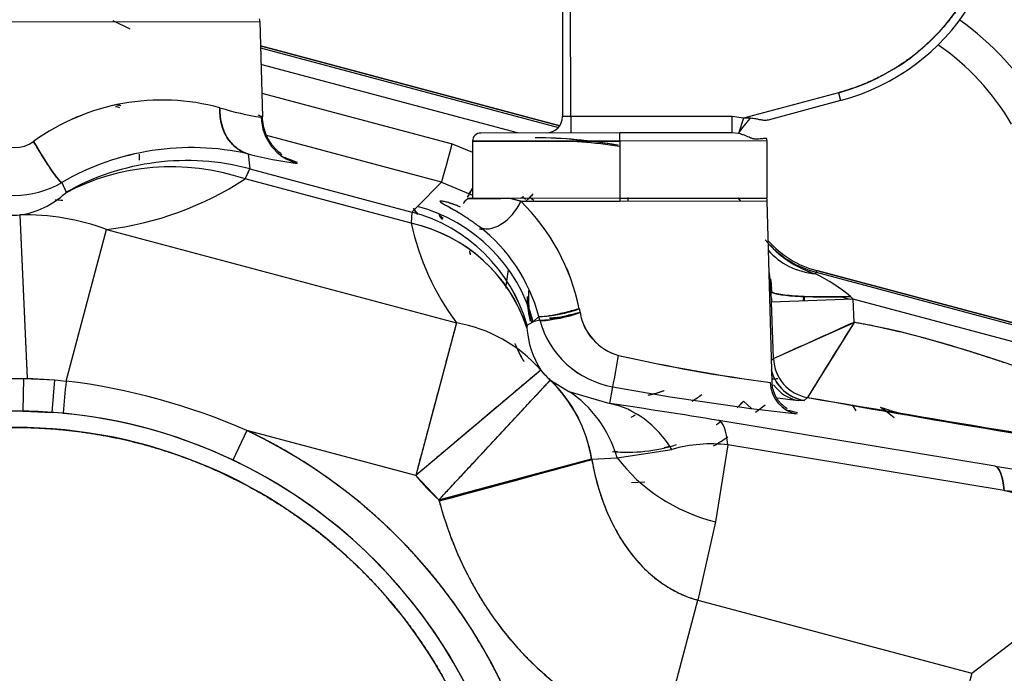
# Model space of a CAD drawing. Units: millimetres. Extents: x 0 to 408, y 0 to 202.
# Drawn here: x 77 to 84, y 137 to 142 of the extents above; entities that cross this region are included whole.
import ezdxf
from ezdxf.lldxf.tags import DXFTag

# ---------------------------------------------------------------- set-up
doc = ezdxf.new("R2010")
doc.units = ezdxf.units.MM
for name, color, linetype in [('17210009', 7, 'Continuous'), ('24883000_TMC60_0', 7, 'Continuous'), ('Predeterminado', 7, 'Continuous')]:
    doc.layers.add(name, color=color, linetype=linetype)
tags = doc.linetypes.add('HIDDEN2', pattern=[4.7625, 3.175, -1.5875]).pattern_tags.tags
tags[6:7] = [DXFTag(74, 4), DXFTag(75, 0), DXFTag(340, '0'), DXFTag(46, 0.0), DXFTag(50, 0.0), DXFTag(44, 0.0), DXFTag(45, 0.0)]
tags[4:5] = [DXFTag(74, 4), DXFTag(75, 0), DXFTag(340, '0'), DXFTag(46, 0.0), DXFTag(50, 0.0), DXFTag(44, 0.0), DXFTag(45, 0.0)]

# ---------------------------------------------------------------- blocks, each defined once
blk = doc.blocks.new('SE1')
at = {"layer": '17210009', "color": 7, "linetype": 'Continuous'}
blk.add_arc((82.6502, 140.0194), 2.04, 30.0573, 54.75813, dxfattribs=at)
at = {"layer": '17210009', "color": 7, "linetype": 'HIDDEN2'}
for centre, radius, start, end in [((82.6502, 140.0194), 1.8, 30.0573, 55.55908), ((76.9002, 135.0936), 5.28, 86.2101, 86.80792)]:
    blk.add_arc(centre, radius, start, end, dxfattribs=at)
at = {"layer": '24883000_TMC60_0', "color": 7, "linetype": 'HIDDEN2'}
for p, q in [((80.9127, 142.6576), (80.9143, 140.9776)), ((80.9127, 142.6576), (80.9143, 140.9776)), ((80.9743, 140.9777), (80.9727, 142.6577)), ((80.9743, 140.9777), (80.9727, 142.6577)), ((75.0931, 141.6709), (78.6942, 141.6745)), ((76.8936, 141.6727), (78.6942, 141.6745)), ((77.744, 141.6186), (77.6177, 141.6802)), ((77.744, 141.6186), (77.6177, 141.6802)), ((78.6942, 141.6745), (78.7132, 140.9753)), ((78.6942, 141.6745), (78.7132, 140.9753)), ((80.8935, 140.9099), (78.6991, 141.4956)), ((78.6991, 141.4956), (80.8935, 140.9099)), ((78.6994, 141.482), (80.8846, 140.8984)), ((78.6994, 141.482), (80.8846, 140.8984)), ((80.5853, 140.8573), (78.7027, 141.3601)), ((80.5853, 140.8573), (78.7027, 141.3601)), ((78.7084, 141.1501), (80.1048, 140.7772)), ((78.7084, 141.1501), (80.1048, 140.7772)), ((82.9379, 141.1528), (82.242, 140.9656)), ((82.9379, 141.1528), (82.242, 140.9656)), ((82.9379, 141.1528), (82.9535, 141.0949)), ((82.9379, 141.1528), (82.9535, 141.0949)), ((82.9535, 141.0949), (82.4233, 140.9522)), ((82.9535, 141.0949), (82.4233, 140.9522)), ((78.704, 140.9723), (78.7132, 140.9753)), ((78.704, 140.9723), (78.7132, 140.9753)), ((80.9743, 140.9777), (80.9143, 140.9776)), ((80.9743, 140.9777), (80.9143, 140.9776)), ((82.1592, 140.9789), (80.9743, 140.9777)), ((82.1592, 140.9789), (80.9743, 140.9777)), ((80.9743, 140.9777), (80.9745, 140.8577)), ((80.9743, 140.9777), (80.9745, 140.8577)), ((82.242, 140.9656), (82.1592, 140.9789)), ((82.1593, 140.8589), (82.1592, 140.9789)), ((82.242, 140.9656), (82.1592, 140.9789)), ((82.1593, 140.8857), (82.1592, 140.9789)), ((82.242, 140.9656), (82.2043, 140.8545)), ((80.0275, 140.4953), (78.7365, 140.84)), ((80.0275, 140.4953), (78.7365, 140.84)), ((81.3345, 140.858), (80.3145, 140.857)), ((81.3345, 140.858), (80.3145, 140.857)), ((82.1593, 140.8589), (81.3345, 140.858)), ((82.1593, 140.8589), (81.3345, 140.858)), ((81.3345, 140.798), (81.3345, 140.858)), ((81.3345, 140.798), (81.3345, 140.858)), ((82.2043, 140.8545), (82.1593, 140.8589)), ((82.2043, 140.8545), (82.1593, 140.8589)), ((80.1048, 140.7772), (80.2546, 140.7157)), ((80.1048, 140.7772), (80.2546, 140.7157)), ((81.3345, 140.798), (80.2545, 140.797)), ((80.2545, 140.797), (81.3345, 140.798)), ((80.2545, 140.797), (80.2549, 140.377)), ((82.4145, 140.7991), (81.3345, 140.798)), ((82.4145, 140.7991), (81.3345, 140.798)), ((81.3345, 140.798), (81.3349, 140.378)), ((81.3345, 140.798), (81.3349, 140.378)), ((82.4149, 140.3791), (82.4145, 140.7991)), ((77.8127, 140.6579), (77.8126, 140.7013)), ((78.6076, 140.7039), (78.622, 140.5941)), ((78.6076, 140.7039), (78.622, 140.5941)), ((78.5861, 140.5199), (78.622, 140.5941)), ((78.6012, 140.5511), (78.622, 140.5941)), ((78.622, 140.5941), (79.81, 140.277)), ((78.622, 140.5941), (79.81, 140.277)), ((77.2429, 140.4939), (77.2733, 140.4224)), ((77.2429, 140.4939), (77.2733, 140.4224)), ((79.8048, 140.1946), (78.5861, 140.5199)), ((79.8048, 140.1946), (78.5861, 140.5199)), ((79.8509, 140.3183), (80.0275, 140.4953)), ((79.8509, 140.3183), (80.0275, 140.4953)), ((80.0275, 140.4953), (80.2549, 140.4019)), ((80.0275, 140.4953), (80.2549, 140.4019)), ((77.2733, 140.4224), (77.2684, 140.4155)), ((77.2733, 140.4224), (77.2684, 140.4155)), ((80.2303, 140.4097), (80.2549, 140.4489)), ((79.81, 140.277), (79.8509, 140.3183)), ((79.81, 140.277), (79.8509, 140.3183)), ((80.463, 140.3772), (80.2208, 140.3769)), ((81.3349, 140.378), (80.2549, 140.377)), ((80.5355, 140.3772), (80.6084, 140.3565)), ((80.6084, 140.3565), (82.4155, 140.3583)), ((80.6084, 140.3565), (81.335, 140.3572)), ((80.6737, 140.3837), (80.673, 140.3877)), ((80.6737, 140.3837), (80.673, 140.3877)), ((81.3349, 140.378), (82.4149, 140.3791)), ((81.3349, 140.378), (81.335, 140.3572)), ((81.335, 140.3572), (82.4155, 140.3583)), ((81.395, 140.3611), (81.3949, 140.3833)), ((81.395, 140.3611), (81.3949, 140.3833)), ((82.4517, 139.0288), (82.4155, 140.3583)), ((76.9331, 140.2557), (76.9886, 139.0574)), ((76.9331, 140.2557), (76.9886, 139.0566)), ((79.81, 140.277), (79.8048, 140.1946)), ((77.2733, 139.0375), (77.5699, 140.1487)), ((77.2733, 139.0375), (77.5699, 140.1487)), ((77.5699, 140.1487), (80.1363, 139.4638)), ((77.5699, 140.1487), (80.1363, 139.4638)), ((82.7707, 139.8227), (82.7741, 139.8353)), ((82.7707, 139.8227), (82.7741, 139.8353)), ((82.7774, 139.8475), (82.7741, 139.8353)), ((82.7774, 139.8475), (82.7741, 139.8353)), ((82.7741, 139.8353), (88.0932, 138.4158)), ((82.7741, 139.8353), (88.0932, 138.4158)), ((88.0964, 138.428), (82.7774, 139.8475)), ((82.7774, 139.8475), (88.0177, 138.449)), ((82.4441, 139.6958), (82.4335, 139.6954)), ((82.4441, 139.6958), (82.4335, 139.6954)), ((82.4468, 139.617), (82.4441, 139.6958)), ((82.4468, 139.617), (82.4441, 139.6958)), ((83.0462, 139.6385), (82.4468, 139.617)), ((83.0462, 139.6385), (82.4468, 139.617)), ((82.4617, 139.2019), (82.4468, 139.617)), ((82.4617, 139.2019), (82.4468, 139.617)), ((82.6811, 139.6254), (82.6833, 139.6586)), ((82.9572, 139.6558), (83.0247, 139.6378)), ((82.9572, 139.6558), (83.0247, 139.6378)), ((83.0462, 139.6385), (83.0273, 139.6566)), ((83.0462, 139.6385), (83.0273, 139.6566)), ((87.1242, 138.5502), (83.0462, 139.6385)), ((83.0524, 139.4675), (83.0462, 139.6385)), ((83.0524, 139.4675), (83.0462, 139.6385)), ((87.1242, 138.5502), (83.0462, 139.6385)), ((81.0374, 139.5678), (81.0434, 139.54)), ((81.0374, 139.5678), (81.0434, 139.54)), ((80.1363, 139.4638), (79.8375, 138.3439)), ((80.6543, 139.4468), (80.7, 139.471)), ((80.6543, 139.4468), (80.7, 139.471)), ((80.7407, 139.5117), (80.7, 139.471)), ((80.7407, 139.5117), (80.7, 139.471)), ((80.7481, 139.4839), (80.7, 139.471)), ((80.7481, 139.4839), (80.7, 139.471)), ((80.7481, 139.4839), (80.7407, 139.5117)), ((80.7481, 139.4839), (80.7407, 139.5117)), ((82.4617, 139.2019), (83.0524, 139.4675)), ((83.0524, 139.4675), (82.7113, 138.9169)), ((80.6543, 139.4468), (80.6521, 139.4286)), ((80.6543, 139.4468), (80.6521, 139.4286)), ((82.4473, 139.1892), (82.4617, 139.2019)), ((82.4473, 139.1892), (82.4617, 139.2019)), ((80.7544, 139.1173), (79.8375, 138.3439)), ((76.8295, 139.0562), (76.963, 139.0563)), ((76.8295, 139.0562), (76.963, 139.0563)), ((76.9592, 138.8165), (76.963, 139.0563)), ((76.9592, 138.8165), (76.963, 139.0563)), ((76.963, 139.0563), (77.1897, 139.0462)), ((76.9886, 139.0574), (77.1897, 139.0462)), ((77.1722, 138.807), (77.1897, 139.0462)), ((77.1722, 138.807), (77.1897, 139.0462)), ((77.1897, 139.0462), (77.2733, 139.0375)), ((77.1897, 139.0462), (77.2733, 139.0375)), ((80.0078, 138.1651), (80.8245, 139.0437)), ((80.8253, 139.0432), (80.9615, 138.9608)), ((80.826, 139.0427), (80.9615, 138.9608)), ((80.9615, 138.9608), (81.2623, 138.8713)), ((80.9615, 138.9608), (81.2623, 138.8713)), ((81.2623, 138.8713), (81.2833, 138.9955)), ((81.2623, 138.8713), (81.2833, 138.9955)), ((82.3013, 138.8354), (82.2418, 138.8895)), ((82.6863, 138.8951), (82.6453, 138.8942)), ((82.6863, 138.8951), (82.6453, 138.8942)), ((82.6863, 138.8951), (82.7113, 138.9169)), ((82.6863, 138.8951), (82.7113, 138.9169)), ((76.9592, 138.8165), (76.8338, 138.8163)), ((76.9592, 138.8165), (77.1722, 138.807)), ((77.2511, 138.8003), (77.1722, 138.807)), ((77.2511, 138.8003), (77.1722, 138.807)), ((82.3305, 138.8088), (82.4009, 138.8623)), ((82.3305, 138.8088), (82.4009, 138.8623)), ((83.039, 138.8617), (83.0647, 138.8179)), ((83.3173, 138.8221), (83.2474, 138.8442)), ((83.3173, 138.8221), (83.2474, 138.8442)), ((83.3173, 138.8221), (83.3917, 138.8022)), ((83.3173, 138.8221), (83.3917, 138.8022)), ((84.0872, 138.4134), (82.06, 138.7479)), ((84.0872, 138.4134), (82.06, 138.7479)), ((78.5985, 138.6745), (78.4957, 138.4578)), ((78.5985, 138.6745), (78.4957, 138.4578)), ((79.8375, 138.3439), (78.5985, 138.6745)), ((79.8375, 138.3439), (78.5985, 138.6745)), ((81.3156, 138.4748), (81.7172, 138.5356)), ((81.3156, 138.4748), (81.7172, 138.5356)), ((82.1275, 138.5693), (82.0358, 138.0031)), ((82.1275, 138.5693), (82.0358, 138.0031)), ((84.1547, 138.2348), (82.1275, 138.5693)), ((84.1547, 138.2348), (82.1275, 138.5693)), ((80.0078, 138.1651), (81.128, 138.4665)), ((81.1301, 138.4586), (80.0099, 138.1572)), ((81.1288, 138.4633), (81.3156, 138.4748)), ((81.1304, 138.4635), (81.3156, 138.4748)), ((79.8375, 138.3439), (80.0078, 138.1651)), ((81.517, 138.2941), (81.4215, 138.2897)), ((85.2735, 137.9362), (84.1547, 138.2348)), ((80.0099, 138.1572), (80.0078, 138.1651)), ((80.0099, 138.1572), (80.0078, 138.1651)), ((82.0358, 138.0031), (81.9078, 137.4289)), ((82.0358, 138.0031), (81.9078, 137.4289)), ((83.9165, 136.8928), (85.2735, 137.9362)), ((83.9165, 136.8928), (85.2735, 137.9362)), ((81.6398, 136.4248), (81.9078, 137.4289)), ((81.6398, 136.4248), (81.9078, 137.4289)), ((81.9078, 137.4289), (83.9165, 136.8928)), ((81.9078, 137.4289), (83.9165, 136.8928)), ((83.9165, 136.8928), (83.6486, 135.8887))]:
    blk.add_line(p, q, dxfattribs=at)
for centre, radius, start, end in [((82.5327, 142.6592), 1.62, 285.0573, 180.0573), ((82.5327, 142.6592), 1.62, 285.0573, 180.0573), ((82.5327, 142.6592), 1.56, 285.0573, 180.0573), ((78.5742, 141.6713), 0.12, 1.5573, 11.59425), ((77.9761, 139.4863), 1.6128, 74.69493, 125.72575), ((77.9764, 139.4846), 1.6144, 74.72173, 125.69895), ((47.0657, 30.7676), 114.4411, 74.489815, 74.506748), ((74.3479, 128.4403), 13.0465, 75.22865, 75.38181), ((74.348, 128.4403), 13.0465, 75.23098, 75.38196), ((79.026, 143.0615), 2.1138, 252.82554, 261.23925), ((79.023, 143.0483), 2.1003, 252.79843, 261.26636), ((73.4016, 128.5156), 13.5446, 66.91119, 67.0525), ((80.7943, 140.9775), 0.12, 270.0573, 0.0573), ((80.7943, 140.9775), 0.12, 270.0573, 0.0573), ((80.3145, 140.797), 0.06, 90.0573, 180.0573), ((80.6808, 137.1104), 3.7125, 80.15799, 89.47432), ((80.6736, 137.0592), 3.7637, 80.07834, 89.37207), ((76.8943, 140.989), 0.2388, 234.20318, 305.91142), ((76.8943, 140.989), 0.2388, 234.20914, 305.90542), ((78.1927, 138.8603), 1.8897, 77.31813, 120.17578), ((78.193, 138.8586), 1.8913, 77.33721, 120.15669), ((80.8473, 137.7804), 3.0169, 80.76564, 91.28292), ((82.3545, 140.7991), 0.06, 0.0573, 18.28035), ((79.3426, 143.552), 2.9414, 255.52851, 262.70781), ((79.3355, 143.515), 2.9038, 255.48199, 262.75433), ((74.3479, 128.4403), 13.0465, 69.24399, 69.80693), ((74.348, 128.4403), 13.0465, 69.24414, 69.75455), ((76.8942, 141.0921), 0.6924, 239.88066, 300.23393), ((76.8942, 141.0921), 0.6924, 239.8807, 300.2339), ((77.2744, 142.5344), 2.4039, 277.05941, 303.0675), ((77.2744, 142.5344), 2.4039, 277.05928, 303.06773), ((76.8392, 140.8844), 0.6357, 278.48887, 312.46707), ((76.8392, 140.8844), 0.6357, 278.48973, 312.46621), ((80.4601, 140.6395), 0.3001, 299.03832, 304.46934), ((81.3957, 139.6581), 1.0236, 132.85674, 134.85396), ((80.5649, 73.9956), 66.3817, 90.025983, 90.087992), ((80.2233, 139.1337), 1.2819, 72.51842, 75.93664), ((79.5289, 139.2583), 1.5398, 11.59476, 45.4918), ((79.5319, 139.2599), 1.5366, 11.55846, 45.5281), ((79.9833, 139.3689), 1.2275, 54.53603, 55.77069), ((79.9653, 139.3567), 1.2477, 53.65736, 55.40337), ((82.2956, 140.355), 0.12, 1.5573, 11.59425), ((76.8942, 141.0936), 0.8388, 267.46047, 272.65413), ((76.9808, 138.5903), 1.666, 69.29408, 91.64137), ((76.9809, 138.5907), 1.6656, 69.29125, 91.64419), ((79.5, 139.1173), 1.2005, 15.93196, 75.03353), ((79.0638, 139.7076), 0.9621, 35.15838, 38.19237), ((79.0665, 139.7094), 0.9593, 35.20336, 38.21179), ((79.068, 139.7134), 0.9575, 34.75902, 38.00236), ((79.0701, 139.7148), 0.9553, 34.7599, 38.01166), ((79.5582, 139.0703), 1.151, 18.1346, 77.63226), ((81.6536, 140.5928), 1.8912, 192.15332, 216.653), ((81.6536, 140.5928), 1.8912, 192.15336, 216.65295), ((79.5407, 139.1898), 1.2424, 15.01905, 52.09082), ((79.5413, 139.1901), 1.2418, 15.00979, 52.10008), ((83.0077, 140.5717), 0.7856, 219.48249, 252.44116), ((82.963, 140.5432), 0.72, 221.46002, 255.0573), ((82.963, 140.5432), 0.72, 221.46002, 255.0573), ((83.0089, 140.5731), 0.7873, 221.9706, 252.39308), ((82.963, 140.5432), 0.7327, 222.62902, 255.0573), ((82.963, 140.5432), 0.7327, 222.62902, 255.0573), ((81.3957, 139.6581), 0.9, 167.27747, 176.11461), ((81.2462, 139.6541), 1.1986, 1.99272, 9.07774), ((81.2419, 139.6532), 1.2029, 2.02778, 8.96317), ((82.2875, 138.7952), 1.1355, 49.3465, 64.81509), ((82.2764, 138.778), 1.1558, 49.48315, 64.67845), ((81.3279, 139.6628), 1.1218, 2.73144, 6.243), ((81.3253, 139.6623), 1.1245, 2.75077, 6.25462), ((81.3957, 139.6581), 1.0542, 1.24848, 5.06465), ((81.3957, 139.6581), 1.0542, 1.24848, 5.06465), ((81.3957, 139.6581), 1.0544, 357.77106, 359.16452), ((81.3957, 139.6581), 1.2943, 358.53345, 0.00808), ((80.7238, 140.4136), 0.902, 271.0738, 290.34405), ((80.7315, 140.3762), 0.8925, 271.06096, 290.45267), ((80.7847, 140.3943), 0.8932, 272.24208, 286.93268), ((81.4331, 139.6061), 0.3952, 189.62701, 254.23178), ((81.4271, 139.6007), 0.3885, 188.9942, 254.86454), ((79.9587, 138.4224), 1.0565, 41.13004, 80.31963), ((79.959, 138.4229), 1.0559, 41.1188, 80.33086), ((81.3962, 139.6566), 0.6707, 194.92405, 260.31407), ((81.3961, 139.6566), 0.6707, 194.92152, 260.31659), ((217.2149, -159.6552), 327.8322, 114.1572, 114.270385), ((311.4013, -2.3827), 268.821, 148.15149, 148.289521), ((81.3492, 139.4853), 0.6994, 184.65311, 211.74627), ((81.3493, 139.4853), 0.6995, 184.65406, 211.74533), ((76.861, 139.9281), 4.5195, 348.09104, 351.05947), ((76.8608, 139.9281), 4.5198, 348.09111, 351.0594), ((84.1105, 151.5766), 12.6609, 257.29372, 262.41112), ((83.9743, 150.8158), 11.8889, 257.12745, 262.5774), ((81.3957, 139.6581), 0.8388, 220.14492, 227.08891), ((81.3957, 139.6581), 0.8388, 220.14492, 227.1489), ((82.7367, 139.1909), 0.3001, 194.03173, 260.34091), ((76.8942, 141.0936), 2.0384, 271.93288, 272.6534), ((128.1614, 134.1643), 51.1209, 174.52988, 174.7968), ((128.1211, 134.168), 51.0805, 174.52977, 174.79691), ((76.6968, 134.3316), 4.741, 66.35239, 83.01597), ((76.6968, 134.3314), 4.7412, 66.35269, 83.01567), ((80.1098, 138.3013), 1.0306, 9.21311, 46.09037), ((80.3983, 132.8986), 6.4651, 71.48346, 71.5089), ((84.6429, 157.1357), 18.4487, 259.50764, 263.75291), ((84.6429, 157.1357), 18.4487, 259.50764, 263.75291), ((81.3957, 139.6581), 0.9, 301.3957, 307.00551), ((81.3957, 139.6581), 1.1431, 314.4534, 317.74655), ((85.2179, 160.5779), 21.8357, 262.82558, 263.23388), ((85.2179, 160.5779), 21.8357, 262.82558, 263.23388), ((174.5792, 680.0191), 548.8454, 260.364253, 260.679785), ((104.7669, 261.8503), 124.8962, 259.828713, 261.215325), ((76.9002, 135.0936), 3.7231, 0.0573, 180.0573), ((76.9002, 135.0936), 3.7231, 0.0573, 180.0573), ((76.9002, 135.0936), 3.7233, 85.81127, 94.30332), ((76.9009, 135.096), 3.7208, 64.62043, 84.59869), ((76.9008, 135.0959), 3.721, 64.62085, 84.59827), ((75.8361, 101.1484), 38.1112, 80.6009, 81.81456), ((75.8193, 101.0396), 38.2213, 80.60265, 81.81281), ((80.2652, 130.2258), 8.8991, 74.54153, 75.01382), ((80.2652, 130.2258), 8.8991, 74.5413, 74.80003), ((82.5707, 137.8776), 1.1799, 48.85452, 55.00433), ((82.5707, 137.8776), 1.1799, 52.38601, 55.00482), ((76.9002, 135.0936), 3.6031, 0.0573, 180.0573), ((76.9002, 135.0936), 3.9632, 0.0573, 64.62718), ((81.3957, 139.6581), 1.2631, 299.75552, 305.31701), ((81.3957, 139.6581), 1.2631, 299.75552, 305.31701), ((81.3957, 139.6581), 1.1431, 264.19778, 288.11753), ((82.0077, 137.5133), 1.0628, 83.52945, 105.86232), ((82.0077, 137.513), 1.0631, 83.53245, 105.85932), ((76.9002, 135.0936), 3.7233, 0.0573, 64.62718), ((76.9002, 135.0936), 3.7233, 0.0573, 64.62718), ((-164.5905, 1049.6109), 943.6958, 285.0221174, 285.092492), ((119.626, 352.5811), 217.0963, 260.578258, 260.910792), ((120.2897, 356.6538), 221.2227, 260.581359, 260.90769), ((81.3957, 139.6581), 2.0384, 220.14492, 227.08891), ((92.0675, 251.3615), 113.4031, 265.998888, 266.644796)]:
    blk.add_arc(centre, radius, start, end, dxfattribs=at)
for centre, major_axis, ratio, start_param, end_param in [((78.7004, 141.0516), (-0.0797, -0.3511), 0.821078, 4.923809, 6.23731), ((79.0621, 140.9821), (0.0004, -0.36), 0.994921, 4.738569, 6.02011), ((79.0621, 140.9821), (0.0004, -0.36), 0.994921, 4.738569, 6.02011), ((82.3045, 140.9652), (-0.1003, -0.1131), 0.064912, 4.769223, 6.12999), ((77.062, 140.805), (0.1816, -0.3108), 0.07944, 4.696393, 6.256922), ((80.1048, 140.785), (-0.0774, -0.2898), 0.006782, 0.026181, 1.54551), ((80.1048, 140.785), (-0.0774, -0.2898), 0.006782, 0.026181, 1.54551), ((78.1581, 138.8555), (-1.7856, -0.2273), 0.9996, 4.325102, 5.099678), ((78.1581, 138.8555), (-1.7856, -0.2273), 0.9996, 4.325102, 5.099678), ((78.1377, 138.84), (-0.9818, 1.5087), 0.940714, 5.415207, 6.205936), ((78.1377, 138.84), (-0.9818, 1.5087), 0.940714, 5.415207, 6.205936), ((80.3048, 140.5284), (-0.1274, -0.2034), 0.000408, -1.168626, -0.803096), ((80.4556, 140.5476), (0.1743, -0.165), 0.000322, 0.045957, 0.333229), ((79.5416, 139.1593), (0.8494, -0.8477), 0.999543, 1.047396, 2.094198), ((79.5416, 139.1593), (0.8494, -0.8477), 0.999543, 1.047395, 2.094197), ((80.447, 140.3626), (-0.1473, -0.1895), 0.594043, 0.037181, 1.974024), ((80.447, 140.3626), (-0.1473, -0.1895), 0.594044, 0.037181, 1.974024), ((80.717, 140.3003), (0.0872, -0.0825), 0.000645, 3.20657, 3.719958), ((80.4622, 140.5963), (0.2996, 0.0147), 0.999378, 5.328582, 5.446006), ((80.4622, 140.5963), (0.2996, 0.0147), 0.999378, 5.328582, 5.446006), ((79.5007, 139.118), (-0.8556, 0.8413), 0.999547, 4.196411, 5.228368), ((79.5059, 139.0747), (1.1731, 0.2529), 0.957558, 0.090942, 1.11504), ((82.9085, 140.3391), (-0.5568, -0.2236), 0.843249, 0.278412, 1.00767), ((82.9085, 140.3391), (-0.5568, -0.2236), 0.843249, 0.278411, 1.00767), ((83.0435, 139.7173), (-0.5997, -0.02), 0.100261, 0.026313, 1.540442), ((80.9797, 139.5462), (0.2319, 0.0618), 0.096352, 3.167895, 4.964718), ((82.7614, 139.2126), (0.1977, -0.2257), 0.99943, 4.029197, 5.395576), ((82.7614, 139.2126), (0.1977, -0.2257), 0.99943, 4.0292, 5.395578), ((82.7364, 139.1907), (-0.1977, 0.2257), 0.99943, 1.147855, 2.253986), ((79.9993, 138.1593), (0.7982, 0.9092), 0.902786, 5.646961, 6.248811), ((82.6755, 139.0331), (0.0002, -0.24), 0.98809, 4.738569, 6.112235), ((82.6755, 139.0331), (0.0002, -0.24), 0.98809, 4.738569, 6.112235), ((80.3275, 137.9425), (0.5966, 1.0412), 0.813008, 5.630228, 6.238212), ((80.3275, 137.9425), (0.5966, 1.0412), 0.813008, 5.630228, 6.238212), ((82.6954, 139.1899), (-0.0199, -0.2993), 0.96826, 5.423275, 6.178261), ((82.6954, 139.1899), (-0.0199, -0.2993), 0.96826, 5.423275, 6.178261), ((81.0618, 137.6887), (0.1702, 1.1878), 0.698772, 5.600917, 6.246527), ((81.0618, 137.6887), (0.1702, 1.1878), 0.698772, 5.600917, 6.246527), ((81.8595, 137.5652), (0.1954, 1.184), 0.165848, 5.75146, 6.256638), ((81.8595, 137.5652), (0.1954, 1.184), 0.165848, 5.75146, 6.256638), ((80.0097, 138.1628), (1.1588, 0.3117), 0.00456, 4.711369, 6.020366), ((82.3038, 139.0072), (-1.1712, 0.2611), 0.865839, 0.785284, 1.534921), ((82.3038, 139.0072), (-1.1712, 0.2611), 0.865839, 0.785285, 1.534921), ((83.8867, 137.2307), (0.1954, 1.184), 0.165848, 5.75146, 6.256638)]:
    blk.add_ellipse(centre, major_axis=major_axis, ratio=ratio, start_param=start_param, end_param=end_param, dxfattribs=at)
for points, degree, knots in [([(80.9727, 142.6577), (80.9725, 142.8762), (81.0322, 143.0861), (81.092, 143.2962), (81.2071, 143.4817), (81.3223, 143.6673), (81.4839, 143.8141), (81.6456, 143.9609), (81.8413, 144.0577), (82.0371, 144.1545), (82.2519, 144.1938), (82.4667, 144.2331), (82.684, 144.2119), (82.9014, 144.1907), (83.1045, 144.1106), (83.3078, 144.0306), (83.4811, 143.8978), (83.6545, 143.765), (83.7847, 143.5898), (83.915, 143.4145), (83.9921, 143.2102), (84.0693, 143.0058), (84.0873, 142.7883), (84.1054, 142.5706), (84.063, 142.3564), (84.0206, 142.1422), (83.921, 141.9479), (83.8214, 141.7535), (83.6723, 141.594), (83.5231, 141.4344), (83.336, 141.322), (83.1488, 141.2096), (82.9379, 141.1528)], 2, [0, 0, 0, 0.0625, 0.0625, 0.125, 0.125, 0.1875, 0.1875, 0.25, 0.25, 0.3125, 0.3125, 0.375, 0.375, 0.4375, 0.4375, 0.5, 0.5, 0.5625, 0.5625, 0.625, 0.625, 0.6875, 0.6875, 0.75, 0.75, 0.8125, 0.8125, 0.875, 0.875, 0.9375, 0.9375, 1, 1, 1]), ([(78.6076, 140.7039), (78.5787, 140.7122), (78.5496, 140.7265), (78.4965, 140.7676), (78.4724, 140.7945), (78.4342, 140.8574), (78.42, 140.8933), (78.4029, 140.9674), (78.4001, 141.0056), (78.4018, 141.0419)], 3, [0, 0, 0, 0, 0.25, 0.25, 0.5, 0.5, 0.75, 0.75, 1, 1, 1, 1]), ([(78.8546, 140.6961), (78.8553, 140.6967), (78.8544, 140.6997), (78.8417, 140.7103), (78.8114, 140.737), (78.7841, 140.769), (78.7664, 140.794), (78.7507, 140.8216), (78.733, 140.861), (78.7177, 140.9142), (78.7146, 140.9524), (78.7132, 140.9753)], 3, [0.7727881, 0.7727881, 0.7727881, 0.7727881, 0.8049559, 0.8625783, 0.9011787, 0.9153302, 0.9275934, 0.9390918, 0.9506124, 0.9747967, 1, 1, 1, 1]), ([(82.4233, 140.9522), (82.4182, 140.9512), (82.4076, 140.949), (82.3921, 140.9495), (82.378, 140.9514), (82.3656, 140.9536), (82.3531, 140.9561), (82.3387, 140.9589), (82.3223, 140.9617), (82.3037, 140.964), (82.284, 140.9656), (82.2633, 140.9662), (82.2492, 140.9658), (82.242, 140.9656)], 3, [0, 0, 0, 0, 0.104986, 0.217777, 0.292342, 0.358846, 0.430568, 0.500463, 0.592025, 0.687395, 0.78696, 0.891062, 1, 1, 1, 1]), ([(82.3445, 140.8114), (82.342, 140.8113), (82.3369, 140.811), (82.3287, 140.8116), (82.32, 140.8129), (82.3109, 140.8152), (82.3013, 140.8182), (82.2891, 140.8227), (82.2737, 140.8292), (82.2571, 140.8365), (82.2424, 140.8426), (82.231, 140.8469), (82.2183, 140.8511), (82.2093, 140.8533), (82.2043, 140.8545)], 3, [0, 0, 0, 0, 0.08625, 0.171173, 0.254899, 0.337561, 0.419293, 0.500227, 0.626865, 0.749942, 0.811071, 0.87504, 0.929268, 1, 1, 1, 1]), ([(77.2429, 140.4939), (77.2394, 140.4932), (77.2318, 140.499), (77.2072, 140.5274), (77.1901, 140.5501), (77.1495, 140.6089), (77.1261, 140.6448), (77.0791, 140.72), (77.0556, 140.7591), (77.0344, 140.7956)], 3, [0, 0, 0, 0, 0.25, 0.25, 0.5, 0.5, 0.75, 0.75, 1, 1, 1, 1]), ([(82.4115, 140.8179), (82.4115, 140.8179), (82.4115, 140.8179), (82.4115, 140.8179), (82.4103, 140.8177), (82.4047, 140.8172), (82.3954, 140.8163), (82.3824, 140.8151), (82.3658, 140.8135), (82.3516, 140.8121), (82.3445, 140.8114)], 3, [0.4998026, 0.4998026, 0.4998026, 0.4998026, 0.4998239, 0.5000254, 0.582843, 0.6658518, 0.7490629, 0.832486, 0.9161295, 1, 1, 1, 1]), ([(80.165, 140.314), (80.1502, 140.3203), (80.103, 140.339), (80.0444, 140.356), (80.0108, 140.3599), (80.0176, 140.3495), (80.0578, 140.3275), (80.1049, 140.3017), (80.1373, 140.2831), (80.1647, 140.2667), (80.1947, 140.2479), (80.2215, 140.2302), (80.2428, 140.2154), (80.2579, 140.2047), (80.2731, 140.1936), (80.2884, 140.1821), (80.2989, 140.174), (80.3041, 140.17)], 3, [0.1999739, 0.1999739, 0.1999739, 0.1999739, 0.2505461, 0.3753122, 0.500249, 0.624788, 0.7498256, 0.8121725, 0.8439888, 0.8748335, 0.9068211, 0.937367, 0.9505941, 0.9634518, 0.9759584, 0.988134, 1, 1, 1, 1]), ([(80.1653, 140.3138), (80.1528, 140.3192), (80.1411, 140.3239), (80.126, 140.3297), (80.122, 140.3311), (80.1144, 140.3339), (80.1107, 140.3352), (80.0998, 140.339), (80.093, 140.3412), (80.0739, 140.3472), (80.0629, 140.3503), (80.0441, 140.3548), (80.0364, 140.3563), (80.0274, 140.3576), (80.0248, 140.3578), (80.0216, 140.3579), (80.0207, 140.3579), (80.019, 140.3578), (80.0183, 140.3577), (80.0153, 140.357), (80.0147, 140.3558), (80.0171, 140.3522), (80.0201, 140.3497), (80.0298, 140.3433), (80.0364, 140.3394), (80.0471, 140.3334), (80.0494, 140.3321), (80.0541, 140.3295), (80.0566, 140.3281), (80.0644, 140.3239), (80.07, 140.3208), (80.0881, 140.3109), (80.1019, 140.3033), (80.1253, 140.2899), (80.1335, 140.2852), (80.1466, 140.2775), (80.1511, 140.2748), (80.1589, 140.2701), (80.1623, 140.268), (80.1657, 140.2659)], 3, [0.2070442, 0.2070442, 0.2070442, 0.2070442, 0.25, 0.25, 0.265625, 0.265625, 0.28125, 0.28125, 0.3125, 0.3125, 0.375, 0.375, 0.4375, 0.4375, 0.46875, 0.46875, 0.484375, 0.484375, 0.5, 0.5, 0.5625, 0.5625, 0.625, 0.625, 0.6875, 0.6875, 0.703125, 0.703125, 0.71875, 0.71875, 0.75, 0.75, 0.8125, 0.8125, 0.84375, 0.84375, 0.859375, 0.859375, 0.8705664, 0.8705664, 0.8705664, 0.8705664]), ([(80.2252, 140.3781), (80.2244, 140.3775), (80.1942, 140.3538), (80.1868, 140.349), (80.1886, 140.341), (80.189, 140.3398)], 3, [0, 0, 0, 0, 0.0053728, 0.2255079, 0.2625282, 0.2625282, 0.2625282, 0.2625282]), ([(80.2236, 140.3769), (80.2229, 140.3769), (80.2203, 140.3769), (80.2205, 140.3769), (80.2305, 140.3769), (80.2497, 140.377), (80.2759, 140.377), (80.3119, 140.377), (80.3511, 140.3771), (80.3935, 140.3771), (80.4287, 140.3772), (80.4522, 140.3772), (80.463, 140.3772)], 3, [0.4838896, 0.4838896, 0.4838896, 0.4838896, 0.5004716, 0.5629927, 0.625807, 0.6839132, 0.7505231, 0.8023949, 0.8757668, 0.9233378, 0.9646835, 1, 1, 1, 1]), ([(80.4531, 140.3772), (80.4414, 140.3772), (80.42, 140.3771), (80.3909, 140.3771), (80.3567, 140.3771), (80.3184, 140.377), (80.2811, 140.377), (80.262, 140.377), (80.2541, 140.377)], 3, [0.0881627, 0.0881627, 0.0881627, 0.0881627, 0.1251335, 0.1575856, 0.1880431, 0.2505973, 0.3130987, 0.370198, 0.370198, 0.370198, 0.370198]), ([(82.2213, 140.3582), (82.2209, 140.3587), (82.2204, 140.3593), (82.2111, 140.3702), (82.2016, 140.3808)], 2, [0.2484921, 0.2484921, 0.2484921, 0.25, 0.25, 0.27956561, 0.27956561, 0.27956561]), ([(80.0071, 140.2581), (80.0098, 140.2535), (80.0156, 140.243), (80.0213, 140.2324), (80.0346, 140.2246)], 3, [0.91765995, 0.91765995, 0.91765995, 0.91765995, 0.94220615, 0.9726288, 0.9726288, 0.9726288, 0.9726288]), ([(80.3061, 140.1541), (80.3106, 140.1535), (80.3151, 140.153), (80.3188, 140.1526), (80.3224, 140.1523)], 2, [0.2347129, 0.2347129, 0.2347129, 0.25, 0.25, 0.26228781, 0.26228781, 0.26228781]), ([(80.6648, 139.702), (80.6636, 139.6799), (80.6637, 139.6574), (80.6637, 139.5576), (80.6871, 139.4675)], 2, [0.481402, 0.481402, 0.481402, 0.5, 0.5, 0.5822877, 0.5822877, 0.5822877]), ([(83.0273, 139.6566), (82.9587, 139.6545), (82.8854, 139.6535), (82.744, 139.6547), (82.6763, 139.657), (82.5637, 139.6645), (82.5192, 139.6698), (82.4604, 139.6821), (82.4461, 139.689), (82.4441, 139.6958)], 3, [0, 0, 0, 0, 0.25, 0.25, 0.5, 0.5, 0.75, 0.75, 1, 1, 1, 1]), ([(80.655, 139.6574), (80.6551, 139.5844), (80.6694, 139.5129), (80.673, 139.4948), (80.6775, 139.4769)], 2, [0.5, 0.5, 0.5, 0.5625, 0.5625, 0.57831542, 0.57831542, 0.57831542]), ([(81.0374, 139.5678), (81.0082, 139.5593), (80.9744, 139.55), (80.9044, 139.5326), (80.8686, 139.5246), (80.8076, 139.513), (80.7827, 139.5096), (80.7501, 139.5076), (80.7422, 139.509), (80.7407, 139.5117)], 3, [0, 0, 0, 0, 0.25, 0.25, 0.5, 0.5, 0.75, 0.75, 1, 1, 1, 1]), ([(80.8197, 139.4985), (80.823, 139.4981), (80.8278, 139.4981), (80.8487, 139.4995), (80.8718, 139.503), (80.9301, 139.5145), (80.965, 139.5225), (81.015, 139.5351), (81.0303, 139.5391), (81.0452, 139.5431)], 3, [0.1383768, 0.1383768, 0.1383768, 0.1383768, 0.25, 0.25, 0.5, 0.5, 0.75, 0.75, 0.8617935, 0.8617935, 0.8617935, 0.8617935]), ([(80.1363, 139.4638), (80.1354, 139.4605), (80.1337, 139.4539), (80.1306, 139.4424), (80.1273, 139.4299), (80.1236, 139.4161), (80.1196, 139.4012), (80.1153, 139.385), (80.1106, 139.3676), (80.1057, 139.3489), (80.1004, 139.3291), (80.0878, 139.2818), (80.0646, 139.1951), (80.0277, 139.0567), (79.9847, 138.8959), (79.9464, 138.752), (79.9132, 138.6276), (79.8924, 138.5496), (79.8736, 138.4795), (79.8568, 138.4165), (79.8443, 138.3696), (79.8375, 138.3439)], 3, [0, 0, 0, 0, 0.024442, 0.049002, 0.073685, 0.098493, 0.12343, 0.148498, 0.173701, 0.199041, 0.224521, 0.250145, 0.371758, 0.500021, 0.618469, 0.749896, 0.808996, 0.874939, 0.907374, 0.949062, 1, 1, 1, 1]), ([(85.7427, 138.7149), (85.5795, 138.7426), (85.4024, 138.7853), (85.2444, 138.8235), (85.0655, 138.876), (84.9163, 138.9199), (84.731, 138.9802), (84.6196, 139.0165), (84.3975, 139.0912), (84.1753, 139.1659), (84.0641, 139.2021), (83.8786, 139.2626), (83.7295, 139.3063), (83.5505, 139.3589), (83.3927, 139.397), (83.2154, 139.4398), (83.0524, 139.4675)], 2, [0, 0, 0, 0.125, 0.125, 0.25, 0.25, 0.375, 0.375, 0.5, 0.5, 0.625, 0.625, 0.75, 0.75, 0.875, 0.875, 1, 1, 1]), ([(80.7544, 139.1173), (80.7539, 139.1168), (80.7527, 139.1158), (80.7482, 139.112), (80.7418, 139.1066), (80.7304, 139.097), (80.7109, 139.0805), (80.6796, 139.0542), (80.6401, 139.0208), (80.5777, 138.9683), (80.4815, 138.8871), (80.3427, 138.77), (80.2129, 138.6605), (80.1015, 138.5667), (80.0306, 138.5068), (79.9707, 138.4563), (79.9359, 138.4269), (79.9081, 138.4035), (79.8879, 138.3864), (79.8639, 138.3662), (79.8467, 138.3517), (79.8375, 138.3439)], 3, [0, 0, 0, 0, 0.031134, 0.062233, 0.093489, 0.125081, 0.186751, 0.250126, 0.311279, 0.375171, 0.500071, 0.62497, 0.74987, 0.808612, 0.874914, 0.904409, 0.937455, 0.949175, 0.963505, 0.980447, 1, 1, 1, 1]), ([(80.0078, 138.1651), (80.0231, 138.1817), (80.0495, 138.21), (80.0897, 138.2532), (80.1267, 138.2931), (80.1802, 138.3506), (80.2435, 138.4188), (80.3429, 138.5256), (80.4588, 138.6503), (80.5826, 138.7835), (80.6682, 138.8756), (80.7237, 138.9352), (80.7587, 138.9729), (80.7865, 139.0028), (80.8025, 139.0201), (80.8111, 139.0293), (80.8155, 139.034), (80.819, 139.0378), (80.8217, 139.0407), (80.8236, 139.0428), (80.8242, 139.0434), (80.8245, 139.0437)], 3, [0, 0, 0, 0, 0.036581, 0.062696, 0.095813, 0.125393, 0.19175, 0.250749, 0.375959, 0.501168, 0.626378, 0.690104, 0.751735, 0.815046, 0.877091, 0.897758, 0.918309, 0.938775, 0.959189, 0.979586, 1, 1, 1, 1]), ([(82.4933, 139.0528), (82.4912, 139.0528), (82.4831, 139.0526), (82.4691, 139.0516), (82.4572, 139.0496), (82.4514, 139.0487)], 3, [0.8527067, 0.8527067, 0.8527067, 0.8527067, 0.87481, 0.9387158, 1, 1, 1, 1]), ([(82.4861, 139.0526), (82.4828, 139.0525), (82.4795, 139.0523), (82.4677, 139.0513), (82.4594, 139.0502), (82.4514, 139.0487)], 3, [0.8290133, 0.8290133, 0.8290133, 0.8290133, 0.875, 0.875, 1, 1, 1, 1]), ([(82.563, 138.8313), (82.5631, 138.8314), (82.5633, 138.8328), (82.5577, 138.8374), (82.5358, 138.8529), (82.5134, 138.8744), (82.4985, 138.892), (82.4848, 138.9121), (82.4692, 138.9414), (82.4555, 138.982), (82.4529, 139.0117), (82.4516, 139.0294)], 3, [0.723921, 0.723921, 0.723921, 0.723921, 0.7345131, 0.8115855, 0.8651983, 0.8849064, 0.9019236, 0.9177821, 0.9335565, 0.9663092, 1, 1, 1, 1]), ([(81.4477, 138.787), (81.4434, 138.7846), (81.4321, 138.778), (81.4221, 138.7722), (81.4164, 138.7689)], 3, [0.89057663, 0.89057663, 0.89057663, 0.89057663, 0.90776057, 0.93745352, 0.93745352, 0.93745352, 0.93745352]), ([(73.2971, 135.09), (73.2968, 135.445), (73.3657, 135.793), (73.4346, 136.1412), (73.57, 136.4691), (73.7055, 136.7972), (73.9024, 137.0924), (74.0993, 137.3877), (74.3499, 137.6388), (74.6006, 137.8901), (74.8955, 138.0875), (75.1904, 138.285), (75.518, 138.4211), (75.8458, 138.5572), (76.1938, 138.6268), (76.5418, 138.6964), (76.8966, 138.6967), (77.2516, 138.6971), (77.5996, 138.6282), (77.9478, 138.5593), (78.2757, 138.4238), (78.6038, 138.2883), (78.899, 138.0915), (79.1943, 137.8946), (79.4455, 137.6439), (79.6967, 137.3932), (79.8941, 137.0984), (80.0916, 136.8035), (80.2277, 136.4758), (80.3638, 136.148), (80.4334, 135.8001), (80.503, 135.4521), (80.5033, 135.0972)], 2, [0, 0, 0, 0.0625, 0.0625, 0.125, 0.125, 0.1875, 0.1875, 0.25, 0.25, 0.3125, 0.3125, 0.375, 0.375, 0.4375, 0.4375, 0.5, 0.5, 0.5625, 0.5625, 0.625, 0.625, 0.6875, 0.6875, 0.75, 0.75, 0.8125, 0.8125, 0.875, 0.875, 0.9375, 0.9375, 1, 1, 1]), ([(80.8634, 135.0976), (80.8632, 135.3773), (80.8236, 135.654), (80.7841, 135.9309), (80.7061, 136.1993), (80.6281, 136.4679), (80.5131, 136.7227), (80.3982, 136.9777), (80.2486, 137.2138), (80.099, 137.4501), (79.9178, 137.663), (79.7364, 137.8759), (79.5271, 138.0612), (79.3177, 138.2466), (79.0844, 138.4006), (78.8512, 138.5547), (78.5985, 138.6745)], 2, [0, 0, 0, 0.125, 0.125, 0.25, 0.25, 0.375, 0.375, 0.5, 0.5, 0.625, 0.625, 0.75, 0.75, 0.875, 0.875, 1, 1, 1]), ([(81.129, 138.4625), (81.1409, 138.393), (81.1557, 138.3293), (81.1911, 138.2062), (81.2118, 138.1468), (81.2587, 138.0333), (81.285, 137.9792), (81.3427, 137.8769), (81.3742, 137.8288), (81.4418, 137.7394), (81.4779, 137.6981), (81.5544, 137.6229), (81.5947, 137.589), (81.6789, 137.5292), (81.7227, 137.5033), (81.8133, 137.4598), (81.86, 137.4422), (81.9078, 137.4289)], 3, [0, 0, 0, 0, 0.125, 0.125, 0.25, 0.25, 0.375, 0.375, 0.5, 0.5, 0.625, 0.625, 0.75, 0.75, 0.875, 0.875, 1, 1, 1, 1]), ([(81.129, 138.4625), (81.1309, 138.4494), (81.1358, 138.4225), (81.1441, 138.3829), (81.1529, 138.3446), (81.1623, 138.3075), (81.1775, 138.2523), (81.2001, 138.1805), (81.2438, 138.0645), (81.3082, 137.9305), (81.4026, 137.7847), (81.5106, 137.6602), (81.6092, 137.5767), (81.6871, 137.525), (81.7404, 137.4946), (81.795, 137.4684), (81.8507, 137.4461), (81.8888, 137.4346), (81.9078, 137.4289)], 3, [0, 0, 0, 0, 0.031131, 0.061413, 0.090846, 0.119434, 0.147178, 0.219128, 0.2878, 0.423627, 0.548366, 0.669549, 0.782827, 0.827485, 0.871405, 0.91471, 0.95753, 1, 1, 1, 1]), ([(84.0872, 138.4134), (84.1032, 138.4081), (84.1172, 138.3902), (84.1401, 138.3297), (84.1488, 138.2871), (84.1547, 138.2348)], 3, [0, 0, 0, 0, 0.5, 0.5, 1, 1, 1, 1]), ([(80.0099, 138.1572), (80.0386, 138.0504), (80.0733, 137.9461), (80.154, 137.7439), (80.2, 137.646), (80.3026, 137.4583), (80.3592, 137.3684), (80.4823, 137.198), (80.5487, 137.1175), (80.6902, 136.967), (80.7654, 136.8971), (80.9233, 136.7689), (81.006, 136.7106), (81.1778, 136.6067), (81.2669, 136.561), (81.45, 136.4828), (81.544, 136.4504), (81.6398, 136.4248)], 3, [0, 0, 0, 0, 0.125, 0.125, 0.25, 0.25, 0.375, 0.375, 0.5, 0.5, 0.625, 0.625, 0.75, 0.75, 0.875, 0.875, 1, 1, 1, 1]), ([(80.0099, 138.1572), (80.0966, 137.8351), (80.2513, 137.5521), (80.4061, 137.269), (80.6194, 137.0422), (80.8329, 136.8154), (81.0919, 136.6587), (81.3509, 136.5019), (81.6398, 136.4248)], 2, [0, 0, 0, 0.25, 0.25, 0.5, 0.5, 0.75, 0.75, 1, 1, 1])]:
    blk.add_open_spline(points, degree=degree, knots=knots, dxfattribs=at)
for points, degree in [([(80.0085, 140.2591), (80.0153, 140.251), (80.0244, 140.2423), (80.0384, 140.2326)], 3), ([(80.2396, 139.963), (80.2379, 139.9727), (80.2361, 139.9824), (80.2342, 139.9921)], 3), ([(80.2396, 139.963), (80.2371, 139.9776), (80.2342, 139.9921)], 2), ([(80.6676, 139.5778), (80.6718, 139.5353), (80.6806, 139.4946)], 2), ([(85.7427, 138.7149), (84.8296, 138.8697), (83.9654, 139.3127), (83.0524, 139.4675)], 3), ([(80.5645, 139.3129), (80.5853, 139.2628), (80.6118, 139.2158)], 2), ([(80.6332, 139.1799), (80.6126, 139.2128), (80.5949, 139.2472)], 2), ([(81.6604, 138.9664), (81.6023, 138.9441), (81.5411, 138.9319)], 2), ([(82.2418, 138.8895), (82.2209, 138.8665), (82.199, 138.8448)], 2), ([(82.0698, 138.7349), (82.056, 138.7248), (82.0418, 138.7151)], 2), ([(81.3182, 138.5176), (81.3047, 138.5186), (81.2913, 138.5198)], 2), ([(81.6961, 138.5552), (81.6777, 138.5502), (81.6591, 138.5458)], 2)]:
    blk.add_open_spline(points, degree=degree, dxfattribs=at)

msp = doc.modelspace()

# ---------------------------------------------------------------- block references
at = {"layer": 'Predeterminado'}
msp.add_blockref('SE1', (0, 0), dxfattribs=at)

doc.saveas('drawing.dxf')
